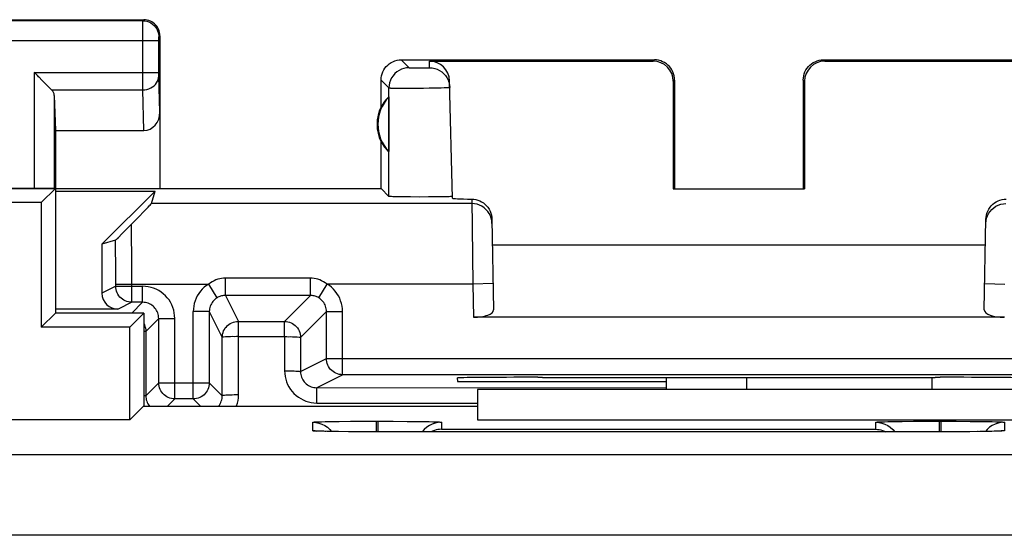
# Model space of a CAD drawing. Units: millimetres. Extents: x 120.3 to 165.1, y 85.1 to 134.1.
# Drawn here: x 145 to 157.2, y 127.7 to 134.1 of the extents above; entities that cross this region are included whole.
import ezdxf

# ---------------------------------------------------------------- set-up
doc = ezdxf.new("R2010")
doc.units = ezdxf.units.MM
doc.header["$LTSCALE"] = 16.335
doc.layers.get('0').update_dxf_attribs({"linetype": 'CONTINUOUS'})
for name, color, linetype in [('ASSI', 7, 'CONTINUOUS'), ('DRAFT', 7, 'CONTINUOUS'), ('RACCORDO', 7, 'CONTINUOUS')]:
    doc.layers.add(name, color=color, linetype=linetype)

msp = doc.modelspace()

# ---------------------------------------------------------------- linework, layer by layer
at = {"color": 7, "linetype": 'CONTINUOUS'}
msp.add_line((159.687, 129.517), (150.687, 129.517), dxfattribs=at)
at = {"layer": 'ASSI', "color": 7, "linetype": 'CONTINUOUS'}
for p, q in [((143.537, 134.117), (146.537, 134.117)), ((146.737, 133.917), (146.737, 132.017)), ((149.737, 133.617), (152.887, 133.617)), ((150.089, 133.601), (152.87, 133.601)), ((154.987, 133.617), (158.137, 133.617)), ((155.003, 133.601), (157.784, 133.601)), ((145.194, 133.442), (145.173, 133.461)), ((145.31, 133.325), (145.194, 133.442)), ((145.233, 133.402), (145.214, 133.422)), ((145.291, 133.344), (145.272, 133.363)), ((149.487, 133.035), (149.487, 133.367)), ((150.377, 131.897), (150.339, 133.357)), ((153.12, 133.351), (153.119, 132.015)), ((153.137, 133.367), (153.137, 132.017)), ((154.737, 133.367), (154.737, 132.017)), ((154.753, 133.351), (154.754, 132.015)), ((150.338, 133.307), (150.341, 133.275)), ((145.423, 133.175), (145.437, 132.74)), ((149.583, 133.156), (149.583, 132.478)), ((145.437, 132.74), (145.437, 130.467)), ((145.437, 132.74), (146.538, 132.74)), ((149.487, 132.017), (149.487, 132.599)), ((135.887, 132.017), (149.487, 132.017)), ((145.437, 132.017), (145.262, 131.843)), ((145.437, 131.987), (146.678, 131.987)), ((146.678, 131.987), (146.016, 131.326)), ((146.632, 131.83), (146.678, 131.987)), ((149.487, 132.017), (149.585, 131.919)), ((153.119, 132.015), (153.137, 132.017)), ((153.119, 132.015), (154.754, 132.015)), ((154.754, 132.015), (154.737, 132.017)), ((149.753, 131.914), (149.696, 131.914)), ((149.854, 131.913), (149.753, 131.914)), ((149.965, 131.912), (149.854, 131.913)), ((150.076, 131.913), (149.965, 131.912)), ((150.182, 131.913), (150.076, 131.913)), ((150.243, 131.914), (150.182, 131.913)), ((150.294, 131.915), (150.243, 131.914)), ((145.262, 131.843), (140.111, 131.843)), ((145.262, 131.843), (145.262, 130.293)), ((146.462, 131.653), (146.55, 131.744)), ((146.55, 131.744), (146.591, 131.786)), ((146.342, 131.532), (146.462, 131.653)), ((150.865, 131.637), (150.885, 130.508)), ((156.988, 130.508), (157.008, 131.637)), ((146.263, 131.453), (146.342, 131.532)), ((146.184, 131.375), (146.016, 131.326)), ((146.221, 131.41), (146.263, 131.453)), ((146.016, 131.326), (146.016, 130.717)), ((150.871, 131.317), (157.002, 131.317)), ((146.216, 130.517), (145.437, 130.517)), ((146.522, 130.603), (146.387, 130.603)), ((145.437, 130.467), (145.262, 130.293)), ((146.537, 130.467), (145.437, 130.467)), ((146.362, 130.293), (146.537, 130.467)), ((146.537, 130.467), (146.537, 129.312)), ((146.722, 129.603), (146.722, 130.403)), ((147.351, 130.488), (147.351, 129.603)), ((157.237, 130.417), (150.637, 130.417)), ((146.362, 130.293), (145.262, 130.293)), ((146.362, 129.143), (146.362, 130.293)), ((158.865, 129.703), (149.008, 129.703)), ((150.435, 129.662), (150.437, 129.617)), ((151.495, 129.67), (151.435, 129.67)), ((153.037, 129.517), (153.037, 129.669)), ((156.438, 129.67), (156.378, 129.67)), ((150.437, 129.617), (153.037, 129.617)), ((150.687, 129.517), (150.687, 129.143)), ((159.687, 129.517), (150.687, 129.517)), ((146.531, 129.312), (146.362, 129.143)), ((146.531, 129.312), (150.687, 129.312)), ((147.151, 129.403), (146.922, 129.403)), ((146.362, 129.143), (139.011, 129.143)), ((148.709, 129.117), (148.746, 129.118)), ((148.746, 129.118), (148.79, 129.119)), ((148.79, 129.119), (148.87, 129.121)), ((148.87, 129.121), (148.965, 129.122)), ((148.965, 129.122), (149.106, 129.124)), ((149.106, 129.124), (149.29, 129.125)), ((149.29, 129.125), (149.427, 129.125)), ((149.447, 129.125), (149.636, 129.125)), ((149.636, 129.125), (149.811, 129.123)), ((149.811, 129.123), (149.945, 129.122)), ((149.945, 129.122), (150.034, 129.12)), ((150.034, 129.12), (150.086, 129.119)), ((150.086, 129.119), (150.131, 129.118)), ((150.687, 129.143), (159.687, 129.143)), ((155.709, 129.117), (155.746, 129.118)), ((155.746, 129.118), (155.79, 129.119)), ((155.79, 129.119), (155.87, 129.121)), ((155.87, 129.121), (155.965, 129.122)), ((155.965, 129.122), (156.106, 129.124)), ((156.106, 129.124), (156.29, 129.125)), ((156.29, 129.125), (156.427, 129.125)), ((156.447, 129.125), (156.636, 129.125)), ((156.636, 129.125), (156.811, 129.123)), ((156.811, 129.123), (156.945, 129.122)), ((156.945, 129.122), (157.034, 129.12)), ((157.034, 129.12), (157.086, 129.119)), ((157.086, 129.119), (157.131, 129.118)), ((148.724, 129), (148.708, 129.001)), ((148.742, 129), (148.724, 129)), ((148.774, 128.999), (148.742, 129)), ((148.812, 128.998), (148.774, 128.999)), ((148.871, 128.997), (148.812, 128.998)), ((148.849, 129.023), (148.872, 128.996)), ((148.958, 128.995), (148.871, 128.997)), ((149.081, 128.994), (148.958, 128.995)), ((149.246, 128.993), (149.081, 128.994)), ((149.437, 128.992), (149.246, 128.993)), ((156.642, 128.993), (149.437, 128.992)), ((156.809, 128.994), (156.642, 128.993)), ((156.932, 128.995), (156.809, 128.994)), ((157.018, 128.997), (156.932, 128.995)), ((157.024, 129.023), (157.001, 128.996)), ((157.075, 128.998), (157.018, 128.997)), ((157.111, 128.999), (157.075, 128.998)), ((157.141, 129), (157.111, 128.999)), ((157.158, 129.001), (157.141, 129)), ((157.171, 129.001), (157.158, 129.001)), ((157.182, 129.002), (157.171, 129.001)), ((157.195, 129.002), (157.195, 129.002))]:
    msp.add_line(p, q, dxfattribs=at)
at = {"layer": 'ASSI', "color": 253, "linetype": 'CONTINUOUS'}
for p, q in [((146.523, 134.104), (143.55, 134.104)), ((146.523, 134.104), (146.537, 134.117)), ((146.523, 134.047), (146.523, 134.086)), ((146.523, 133.369), (146.523, 134.047)), ((146.723, 133.854), (143.351, 133.854)), ((146.723, 133.904), (146.737, 133.917)), ((146.723, 133.886), (146.723, 133.893)), ((146.723, 133.879), (146.723, 133.886)), ((146.723, 133.869), (146.723, 133.879)), ((146.723, 133.856), (146.723, 133.869)), ((146.723, 133.451), (146.723, 133.856)), ((149.737, 133.617), (149.835, 133.519)), ((150.091, 133.519), (150.089, 133.601)), ((152.87, 133.601), (152.887, 133.617)), ((154.987, 133.617), (155.003, 133.601)), ((145.173, 133.461), (145.173, 132.017)), ((145.173, 133.461), (146.723, 133.461)), ((149.851, 133.518), (149.856, 133.518)), ((149.856, 133.518), (149.865, 133.517)), ((149.865, 133.517), (149.875, 133.517)), ((149.875, 133.517), (149.895, 133.517)), ((149.895, 133.517), (149.922, 133.517)), ((149.922, 133.517), (149.956, 133.517)), ((149.956, 133.517), (149.99, 133.517)), ((149.99, 133.517), (150.018, 133.517)), ((150.018, 133.517), (150.039, 133.517)), ((150.039, 133.517), (150.054, 133.517)), ((150.054, 133.517), (150.064, 133.518)), ((150.064, 133.518), (150.073, 133.518)), ((150.073, 133.518), (150.077, 133.518)), ((150.077, 133.518), (150.081, 133.518)), ((146.523, 133.245), (146.523, 133.369)), ((146.723, 133.438), (146.723, 133.451)), ((146.723, 133.43), (146.723, 133.438)), ((146.723, 133.425), (146.723, 133.43)), ((146.723, 133.42), (146.723, 133.425)), ((146.737, 132.969), (146.723, 133.42)), ((149.487, 133.367), (149.585, 133.269)), ((153.12, 133.351), (153.137, 133.367)), ((154.737, 133.367), (154.753, 133.351)), ((145.39, 133.245), (146.523, 133.245)), ((146.538, 132.74), (146.523, 133.245)), ((149.585, 131.919), (149.585, 133.269)), ((149.619, 133.267), (149.632, 133.267)), ((149.632, 133.267), (149.656, 133.266)), ((149.656, 133.266), (149.684, 133.266)), ((149.684, 133.266), (149.726, 133.266)), ((149.726, 133.266), (149.801, 133.266)), ((149.801, 133.266), (149.898, 133.266)), ((149.898, 133.266), (150.015, 133.267)), ((150.015, 133.267), (150.086, 133.268)), ((150.086, 133.268), (150.177, 133.269)), ((150.177, 133.269), (150.233, 133.271)), ((150.233, 133.271), (150.271, 133.272)), ((150.271, 133.272), (150.294, 133.272)), ((150.294, 133.272), (150.307, 133.273)), ((150.307, 133.273), (150.318, 133.273)), ((145.423, 133.175), (145.423, 132.017)), ((150.615, 131.886), (150.629, 130.83)), ((150.616, 131.83), (146.632, 131.83)), ((146.385, 131.42), (146.383, 131.573)), ((146.185, 131.257), (146.184, 131.375)), ((146.386, 131.175), (146.385, 131.42)), ((146.187, 131.077), (146.185, 131.257)), ((146.387, 130.83), (146.386, 131.175)), ((146.187, 130.881), (146.187, 131.077)), ((147.551, 130.688), (147.551, 130.903)), ((148.608, 130.903), (147.551, 130.903)), ((148.608, 130.688), (148.608, 130.903)), ((146.187, 130.803), (146.016, 130.717)), ((146.187, 130.803), (146.187, 130.881)), ((146.187, 130.83), (147.344, 130.83)), ((146.187, 130.803), (146.522, 130.803)), ((146.387, 130.603), (146.387, 130.83)), ((146.522, 130.603), (146.522, 130.803)), ((147.447, 130.659), (147.344, 130.83)), ((148.711, 130.659), (148.815, 130.83)), ((150.629, 130.83), (148.815, 130.83)), ((150.879, 130.835), (150.629, 130.83)), ((150.629, 130.83), (150.637, 130.417)), ((156.994, 130.835), (157.244, 130.83)), ((147.551, 130.688), (147.712, 130.366)), ((148.608, 130.688), (147.551, 130.688)), ((148.608, 130.688), (148.286, 130.366)), ((146.387, 130.603), (146.216, 130.517)), ((146.387, 130.467), (146.522, 130.603)), ((146.561, 130.242), (146.722, 130.403)), ((146.722, 130.403), (146.922, 130.403)), ((146.922, 129.403), (146.922, 130.403)), ((147.151, 129.403), (147.151, 130.488)), ((147.351, 130.488), (147.151, 130.488)), ((147.351, 130.488), (147.512, 130.166)), ((148.808, 130.488), (148.486, 130.166)), ((148.808, 129.903), (148.808, 130.488)), ((148.808, 130.488), (149.008, 130.488)), ((149.008, 129.703), (149.008, 130.488)), ((147.712, 130.366), (148.286, 130.366)), ((146.537, 130.246), (146.554, 130.245)), ((146.561, 130.242), (146.561, 129.441)), ((147.512, 129.441), (147.512, 130.166)), ((147.714, 129.451), (147.714, 130.176)), ((147.714, 130.176), (148.287, 130.176)), ((148.287, 130.176), (148.287, 129.751)), ((148.486, 130.166), (148.485, 129.741)), ((148.485, 129.741), (148.808, 129.903)), ((148.808, 129.903), (159.065, 129.903)), ((148.685, 129.541), (149.008, 129.703)), ((154.037, 129.517), (154.037, 129.669)), ((156.337, 129.67), (156.337, 129.517)), ((146.722, 129.603), (146.561, 129.441)), ((146.722, 129.603), (147.351, 129.603)), ((147.351, 129.603), (147.512, 129.441)), ((148.685, 129.541), (153.037, 129.542)), ((148.686, 129.486), (148.686, 129.516)), ((148.687, 129.424), (148.686, 129.486)), ((148.687, 129.351), (148.687, 129.424)), ((146.922, 129.403), (146.831, 129.312)), ((147.151, 129.403), (147.242, 129.312)), ((148.687, 129.351), (150.687, 129.351)), ((148.637, 129.006), (148.637, 129.111)), ((149.427, 129.125), (149.427, 128.992)), ((149.427, 129.125), (149.447, 129.125)), ((149.447, 129.125), (149.447, 128.992)), ((150.237, 129.111), (150.237, 129.024)), ((155.637, 129.024), (155.637, 129.111)), ((156.427, 129.125), (156.427, 128.992)), ((156.427, 129.125), (156.447, 129.125)), ((156.447, 129.125), (156.447, 128.992)), ((157.237, 129.111), (157.237, 129.006)), ((148.716, 129.001), (148.706, 129.001)), ((148.733, 129), (148.724, 129)), ((148.744, 128.999), (148.742, 129)), ((148.799, 128.998), (148.789, 128.998)), ((148.814, 128.998), (148.812, 128.998)), ((149.437, 128.992), (149.437, 128.992)), ((150.237, 129.024), (155.637, 129.024)), ((156.437, 128.992), (156.437, 128.992)), ((156.616, 128.993), (156.612, 128.993)), ((156.649, 128.993), (156.642, 128.993)), ((156.913, 128.995), (156.904, 128.995)), ((156.937, 128.995), (156.932, 128.995)), ((157.002, 128.997), (157, 128.996)), ((157.029, 128.997), (157.018, 128.997)), ((157.062, 128.998), (157.056, 128.997)), ((157.081, 128.998), (157.075, 128.998)), ((157.126, 128.999), (157.111, 128.999)), ((157.146, 129), (157.141, 129)), ((163.958, 128.706), (121.415, 128.706)), ((163.451, 127.706), (121.922, 127.706))]:
    msp.add_line(p, q, dxfattribs=at)
for points in [[(146.523, 134.086), (146.523, 134.095), (146.523, 134.099), (146.523, 134.102), (146.523, 134.103), (146.523, 134.104)], [(146.523, 134.104), (146.55, 134.102), (146.575, 134.097), (146.6, 134.089), (146.623, 134.077), (146.645, 134.063), (146.665, 134.045), (146.682, 134.026), (146.697, 134.004), (146.708, 133.98), (146.717, 133.956), (146.722, 133.93), (146.723, 133.904)], [(146.723, 133.893), (146.723, 133.896), (146.723, 133.898), (146.723, 133.899), (146.723, 133.9), (146.723, 133.901), (146.723, 133.902), (146.723, 133.903), (146.723, 133.903), (146.723, 133.904), (146.723, 133.904)], [(149.835, 133.519), (149.802, 133.517), (149.77, 133.51), (149.739, 133.5), (149.71, 133.485), (149.683, 133.467), (149.658, 133.446), (149.637, 133.421), (149.618, 133.394), (149.604, 133.365), (149.593, 133.334), (149.587, 133.301), (149.585, 133.269)], [(149.835, 133.519), (149.835, 133.519), (149.835, 133.519), (149.836, 133.519), (149.836, 133.519), (149.837, 133.518), (149.838, 133.518), (149.84, 133.518), (149.841, 133.518), (149.843, 133.518), (149.844, 133.518), (149.846, 133.518), (149.851, 133.518)], [(150.081, 133.518), (150.083, 133.518), (150.085, 133.518), (150.086, 133.518), (150.087, 133.518), (150.088, 133.518), (150.089, 133.519), (150.09, 133.519), (150.09, 133.519), (150.091, 133.519), (150.091, 133.519)], [(146.523, 133.245), (146.549, 133.247), (146.574, 133.251), (146.599, 133.259), (146.623, 133.269), (146.644, 133.281), (146.664, 133.296), (146.681, 133.313), (146.696, 133.332), (146.707, 133.352), (146.716, 133.374), (146.721, 133.396), (146.723, 133.418)], [(149.585, 133.269), (149.585, 133.269), (149.586, 133.268), (149.588, 133.268), (149.59, 133.268), (149.592, 133.268), (149.595, 133.268), (149.599, 133.268), (149.603, 133.267), (149.608, 133.267), (149.619, 133.267)], [(150.318, 133.273), (150.323, 133.274), (150.327, 133.274), (150.331, 133.274), (150.334, 133.274), (150.336, 133.275), (150.338, 133.275), (150.34, 133.275), (150.341, 133.275), (150.341, 133.275)], [(150.846, 131.679), (150.831, 131.708), (150.813, 131.734), (150.791, 131.758), (150.767, 131.779), (150.74, 131.797), (150.711, 131.811), (150.68, 131.822), (150.649, 131.828), (150.616, 131.83)], [(157.027, 131.679), (157.042, 131.708), (157.06, 131.734), (157.082, 131.758), (157.106, 131.779), (157.133, 131.797), (157.162, 131.811), (157.193, 131.822), (157.225, 131.828), (157.257, 131.83)], [(150.866, 131.584), (150.864, 131.617), (150.857, 131.648), (150.846, 131.679)], [(157.007, 131.584), (157.01, 131.617), (157.016, 131.648), (157.027, 131.679)], [(147.551, 130.903), (147.527, 130.902), (147.504, 130.899), (147.48, 130.895), (147.457, 130.889), (147.434, 130.881), (147.411, 130.871), (147.388, 130.859), (147.366, 130.846), (147.344, 130.83)], [(148.816, 130.83), (148.793, 130.845), (148.771, 130.859), (148.748, 130.871), (148.725, 130.881), (148.702, 130.889), (148.679, 130.895), (148.655, 130.899), (148.631, 130.902), (148.608, 130.903)], [(146.387, 130.603), (146.366, 130.604), (146.346, 130.607), (146.326, 130.612), (146.306, 130.62), (146.287, 130.629), (146.27, 130.641), (146.254, 130.654), (146.239, 130.669), (146.226, 130.685), (146.214, 130.703), (146.205, 130.721), (146.197, 130.741), (146.192, 130.761), (146.188, 130.782), (146.187, 130.803)], [(146.922, 130.403), (146.92, 130.438), (146.916, 130.472), (146.908, 130.506), (146.898, 130.539), (146.885, 130.572), (146.869, 130.603), (146.85, 130.632), (146.829, 130.66), (146.805, 130.685), (146.779, 130.709), (146.752, 130.73), (146.722, 130.749), (146.691, 130.765), (146.659, 130.778), (146.626, 130.789), (146.592, 130.796), (146.558, 130.801), (146.522, 130.803)], [(147.344, 130.83), (147.315, 130.811), (147.288, 130.79), (147.264, 130.766), (147.241, 130.741), (147.22, 130.713), (147.202, 130.684), (147.187, 130.654), (147.174, 130.622), (147.164, 130.59), (147.157, 130.557), (147.153, 130.523), (147.151, 130.488)], [(149.008, 130.488), (149.006, 130.523), (149.002, 130.557), (148.995, 130.59), (148.984, 130.622), (148.972, 130.654), (148.956, 130.685), (148.938, 130.713), (148.918, 130.741), (148.895, 130.766), (148.871, 130.79), (148.844, 130.811), (148.815, 130.83)], [(147.447, 130.659), (147.433, 130.65), (147.42, 130.639), (147.407, 130.627), (147.396, 130.615), (147.386, 130.601), (147.377, 130.586), (147.369, 130.571), (147.363, 130.555), (147.358, 130.539), (147.354, 130.522), (147.352, 130.505), (147.351, 130.488)], [(147.551, 130.688), (147.539, 130.688), (147.527, 130.687), (147.516, 130.685), (147.504, 130.683), (147.492, 130.679), (147.481, 130.676), (147.47, 130.671), (147.458, 130.665), (147.447, 130.659)], [(148.711, 130.659), (148.701, 130.665), (148.689, 130.671), (148.678, 130.675), (148.667, 130.679), (148.655, 130.683), (148.643, 130.685), (148.631, 130.687), (148.62, 130.688), (148.608, 130.688)], [(148.808, 130.488), (148.807, 130.505), (148.805, 130.522), (148.801, 130.539), (148.796, 130.555), (148.79, 130.571), (148.782, 130.586), (148.773, 130.601), (148.763, 130.615), (148.751, 130.627), (148.739, 130.639), (148.726, 130.65), (148.711, 130.659)], [(146.722, 130.403), (146.721, 130.42), (146.719, 130.437), (146.715, 130.454), (146.71, 130.471), (146.703, 130.487), (146.695, 130.503), (146.686, 130.517), (146.675, 130.531), (146.664, 130.544), (146.651, 130.556), (146.637, 130.566), (146.622, 130.576), (146.607, 130.584), (146.591, 130.591), (146.574, 130.596), (146.557, 130.6), (146.54, 130.602), (146.522, 130.603)], [(146.537, 130.337), (146.544, 130.323), (146.551, 130.303), (146.557, 130.283), (146.56, 130.262), (146.561, 130.242)], [(147.512, 130.166), (147.513, 130.187), (147.516, 130.208), (147.522, 130.228), (147.529, 130.247), (147.539, 130.266), (147.55, 130.284), (147.563, 130.3), (147.578, 130.315), (147.595, 130.328), (147.612, 130.339), (147.631, 130.349), (147.65, 130.356), (147.67, 130.362), (147.691, 130.365), (147.712, 130.366)], [(147.714, 130.176), (147.714, 130.201), (147.714, 130.225), (147.714, 130.249), (147.713, 130.271), (147.713, 130.291), (147.713, 130.31), (147.713, 130.326), (147.713, 130.34), (147.713, 130.351), (147.712, 130.359), (147.712, 130.364), (147.712, 130.366)], [(148.287, 130.291), (148.287, 130.326), (148.286, 130.34), (148.286, 130.351), (148.286, 130.359), (148.286, 130.364), (148.286, 130.366)], [(148.286, 130.366), (148.307, 130.365), (148.327, 130.362), (148.347, 130.356), (148.367, 130.349), (148.386, 130.339), (148.403, 130.328), (148.419, 130.315), (148.434, 130.3), (148.447, 130.284), (148.459, 130.266), (148.468, 130.247), (148.476, 130.228), (148.481, 130.208), (148.485, 130.187), (148.486, 130.166)], [(148.287, 130.176), (148.287, 130.201), (148.287, 130.225), (148.287, 130.249), (148.287, 130.271), (148.287, 130.291)], [(146.554, 130.245), (146.559, 130.243), (146.561, 130.242)], [(147.528, 130.17), (147.519, 130.169), (147.514, 130.168), (147.512, 130.166)], [(147.714, 130.176), (147.688, 130.176), (147.662, 130.175), (147.637, 130.176), (147.613, 130.175), (147.592, 130.174), (147.572, 130.173), (147.554, 130.172), (147.528, 130.17)], [(148.287, 130.176), (148.313, 130.176), (148.338, 130.175), (148.363, 130.176), (148.386, 130.175), (148.407, 130.174), (148.426, 130.173), (148.444, 130.172)], [(148.444, 130.172), (148.47, 130.17), (148.478, 130.169), (148.483, 130.168), (148.486, 130.166)], [(149.008, 129.703), (148.987, 129.704), (148.966, 129.707), (148.946, 129.712), (148.926, 129.72), (148.908, 129.729), (148.89, 129.741), (148.874, 129.754), (148.859, 129.769), (148.846, 129.785), (148.835, 129.803), (148.825, 129.821), (148.817, 129.841), (148.812, 129.861), (148.809, 129.882), (148.808, 129.903)], [(148.287, 129.751), (148.289, 129.716), (148.293, 129.681), (148.301, 129.647), (148.311, 129.614), (148.325, 129.582), (148.341, 129.551), (148.36, 129.521), (148.381, 129.494), (148.404, 129.468), (148.43, 129.445), (148.458, 129.423), (148.487, 129.405), (148.518, 129.389), (148.55, 129.375), (148.583, 129.365), (148.617, 129.357), (148.652, 129.353), (148.687, 129.351)], [(148.287, 129.751), (148.313, 129.751), (148.338, 129.751), (148.362, 129.751), (148.385, 129.75), (148.407, 129.749), (148.426, 129.748), (148.443, 129.747), (148.458, 129.746), (148.469, 129.745), (148.478, 129.744), (148.483, 129.743), (148.485, 129.741)], [(148.485, 129.741), (148.486, 129.724), (148.488, 129.706), (148.492, 129.689), (148.497, 129.673), (148.504, 129.657), (148.512, 129.641), (148.521, 129.626), (148.532, 129.613), (148.544, 129.6), (148.557, 129.588), (148.57, 129.577), (148.585, 129.568), (148.601, 129.56), (148.617, 129.553), (148.633, 129.548), (148.65, 129.544), (148.668, 129.542), (148.685, 129.541)], [(146.922, 129.403), (146.901, 129.404), (146.881, 129.407), (146.86, 129.412), (146.841, 129.42), (146.822, 129.429), (146.805, 129.441), (146.788, 129.454), (146.773, 129.469), (146.76, 129.485), (146.749, 129.503), (146.739, 129.521), (146.732, 129.541), (146.726, 129.561), (146.723, 129.582), (146.722, 129.603)], [(147.351, 129.603), (147.35, 129.582), (147.347, 129.561), (147.341, 129.541), (147.334, 129.521), (147.324, 129.503), (147.313, 129.485), (147.3, 129.469), (147.285, 129.454), (147.269, 129.441), (147.251, 129.429), (147.232, 129.42), (147.213, 129.412), (147.193, 129.407), (147.172, 129.404), (147.151, 129.403)], [(148.686, 129.516), (148.686, 129.527), (148.685, 129.535), (148.685, 129.539), (148.685, 129.541)], [(146.537, 129.446), (146.545, 129.445), (146.554, 129.444), (146.559, 129.442), (146.561, 129.441)], [(146.561, 129.441), (146.561, 129.424), (146.564, 129.406), (146.567, 129.389), (146.573, 129.373), (146.579, 129.357), (146.587, 129.341), (146.597, 129.326), (146.607, 129.312), (146.608, 129.312)], [(147.465, 129.312), (147.466, 129.312), (147.476, 129.326), (147.486, 129.341), (147.494, 129.356), (147.5, 129.373), (147.506, 129.389), (147.509, 129.406), (147.512, 129.424), (147.512, 129.441)], [(147.714, 129.451), (147.688, 129.451), (147.662, 129.451), (147.637, 129.45), (147.614, 129.45), (147.592, 129.449), (147.572, 129.448), (147.555, 129.447), (147.54, 129.446), (147.528, 129.445), (147.52, 129.444), (147.514, 129.443), (147.512, 129.441)], [(147.689, 129.312), (147.69, 129.314), (147.7, 129.347), (147.708, 129.381), (147.712, 129.416), (147.714, 129.451)], [(148.702, 129.001), (148.691, 129.001), (148.677, 129.002), (148.666, 129.003), (148.656, 129.003), (148.649, 129.004), (148.643, 129.004), (148.639, 129.005), (148.637, 129.006), (148.637, 129.006)], [(148.637, 129.006), (148.676, 129.004), (148.684, 129.002)], [(157.237, 129.006), (157.236, 129.006), (157.235, 129.005), (157.231, 129.005), (157.227, 129.004), (157.221, 129.004), (157.213, 129.003), (157.203, 129.002), (157.192, 129.002), (157.178, 129.001), (157.163, 129), (157.158, 129.001)], [(157.237, 129.006), (157.197, 129.004), (157.189, 129.002)]]:
    msp.add_lwpolyline(points, dxfattribs=at)
at = {"layer": 'ASSI', "color": 7, "linetype": 'CONTINUOUS'}
for points in [[(146.737, 133.917), (146.736, 133.938), (146.732, 133.958), (146.727, 133.979), (146.719, 133.998), (146.71, 134.017), (146.698, 134.035), (146.685, 134.051), (146.671, 134.066), (146.654, 134.079), (146.637, 134.09), (146.618, 134.1), (146.598, 134.107), (146.578, 134.113), (146.557, 134.116), (146.537, 134.117)], [(149.487, 133.367), (149.488, 133.393), (149.492, 133.419), (149.499, 133.444), (149.508, 133.469), (149.52, 133.492), (149.535, 133.514), (149.551, 133.535), (149.569, 133.553), (149.589, 133.569), (149.611, 133.583), (149.635, 133.595), (149.66, 133.605), (149.685, 133.612), (149.711, 133.616), (149.737, 133.617)], [(153.137, 133.367), (153.135, 133.393), (153.131, 133.419), (153.124, 133.444), (153.115, 133.469), (153.103, 133.492), (153.089, 133.514), (153.072, 133.535), (153.054, 133.553), (153.034, 133.569), (153.012, 133.583), (152.988, 133.595), (152.964, 133.605), (152.938, 133.612), (152.913, 133.616), (152.887, 133.617)], [(154.737, 133.367), (154.738, 133.393), (154.742, 133.419), (154.749, 133.444), (154.758, 133.469), (154.77, 133.492), (154.785, 133.514), (154.801, 133.535), (154.819, 133.553), (154.839, 133.569), (154.861, 133.583), (154.885, 133.595), (154.91, 133.605), (154.935, 133.612), (154.961, 133.616), (154.987, 133.617)], [(150.091, 133.519), (150.123, 133.517), (150.155, 133.511), (150.185, 133.5), (150.214, 133.486), (150.241, 133.469), (150.265, 133.448), (150.287, 133.424), (150.305, 133.398), (150.32, 133.369), (150.331, 133.339), (150.338, 133.307)], [(145.39, 133.245), (145.376, 133.258), (145.361, 133.274), (145.345, 133.29), (145.328, 133.307), (145.31, 133.325)], [(149.696, 131.914), (149.65, 131.915), (149.631, 131.916), (149.615, 131.917), (149.602, 131.917), (149.593, 131.918), (149.587, 131.918), (149.585, 131.919)], [(150.333, 131.916), (150.315, 131.916), (150.294, 131.915)], [(150.376, 131.919), (150.375, 131.919), (150.369, 131.918), (150.361, 131.917), (150.349, 131.917), (150.333, 131.916)], [(150.615, 131.886), (150.64, 131.884), (150.665, 131.88), (150.69, 131.873), (150.714, 131.864), (150.737, 131.852), (150.759, 131.838), (150.779, 131.822), (150.798, 131.804), (150.814, 131.784), (150.829, 131.762), (150.842, 131.738), (150.852, 131.713), (150.859, 131.688), (150.864, 131.663), (150.865, 131.637)], [(157.008, 131.637), (157.01, 131.663), (157.014, 131.688), (157.021, 131.713), (157.031, 131.738), (157.044, 131.762), (157.059, 131.784), (157.075, 131.804), (157.094, 131.822), (157.114, 131.838), (157.136, 131.852), (157.159, 131.864), (157.183, 131.873), (157.208, 131.88), (157.233, 131.884), (157.258, 131.886)], [(146.591, 131.786), (146.605, 131.801), (146.617, 131.813), (146.625, 131.822), (146.63, 131.828), (146.632, 131.83)], [(146.184, 131.375), (146.184, 131.375), (146.186, 131.377), (146.189, 131.38), (146.193, 131.384), (146.199, 131.389), (146.205, 131.395), (146.221, 131.41)], [(148.637, 129.111), (148.637, 129.112), (148.639, 129.112), (148.642, 129.113), (148.646, 129.113), (148.652, 129.114), (148.66, 129.115), (148.669, 129.115), (148.681, 129.116), (148.694, 129.116), (148.709, 129.117)], [(148.637, 129.111), (148.676, 129.109), (148.714, 129.101), (148.751, 129.088), (148.787, 129.071), (148.819, 129.049), (148.849, 129.023)], [(150.087, 129.071), (150.054, 129.049), (150.024, 129.023), (149.999, 128.994), (149.998, 128.992)], [(150.237, 129.111), (150.197, 129.109), (150.159, 129.101), (150.122, 129.088), (150.087, 129.071)], [(150.131, 129.118), (150.168, 129.117), (150.183, 129.116), (150.196, 129.116), (150.208, 129.115), (150.217, 129.114), (150.224, 129.114), (150.23, 129.113), (150.234, 129.112), (150.236, 129.112), (150.237, 129.111)], [(155.637, 129.111), (155.637, 129.112), (155.639, 129.112), (155.642, 129.113), (155.646, 129.113), (155.652, 129.114), (155.66, 129.115), (155.669, 129.115), (155.681, 129.116), (155.694, 129.116), (155.709, 129.117)], [(155.637, 129.111), (155.676, 129.109), (155.714, 129.101), (155.751, 129.088), (155.787, 129.071), (155.819, 129.049), (155.849, 129.023), (155.875, 128.994), (155.876, 128.992)], [(157.087, 129.071), (157.054, 129.049), (157.024, 129.023)], [(157.237, 129.111), (157.197, 129.109), (157.159, 129.101), (157.122, 129.088), (157.087, 129.071)], [(157.131, 129.118), (157.168, 129.117), (157.183, 129.116), (157.196, 129.116), (157.208, 129.115), (157.217, 129.114), (157.224, 129.114), (157.23, 129.113), (157.234, 129.112), (157.236, 129.112), (157.237, 129.111)], [(148.708, 129.001), (148.696, 129.001), (148.69, 129.002), (148.686, 129.002), (148.683, 129.002), (148.68, 129.002), (148.679, 129.002)], [(150.237, 129.024), (150.215, 129.023), (150.194, 129.02), (150.172, 129.016), (150.15, 129.009), (150.128, 129.002), (150.108, 128.992)], [(155.637, 129.024), (155.658, 129.023), (155.679, 129.02), (155.701, 129.016), (155.723, 129.009), (155.745, 129.002), (155.765, 128.992)], [(157.194, 129.002), (157.193, 129.002), (157.19, 129.002), (157.187, 129.002), (157.182, 129.002)]]:
    msp.add_lwpolyline(points, dxfattribs=at)
for radius, start, end in [(0.49, 136.2077, 223.7923), (0.5, 154.1581, 205.8419)]:
    msp.add_arc((149.937, 132.817), radius, start, end, dxfattribs=at)
for centre, major_axis, ratio, start_param, end_param in [((150.089, 133.351), (-0.004, 0.25), 0.99939, -1.560976, -0.016356), ((152.87, 133.351), (0.123, 0.218), 0.999112, -1.055595, 0.514897), ((155.003, 133.351), (-0.123, 0.218), 0.999112, -0.514897, 1.055595), ((145.173, 133.173), (0.25, 0), 0.57735, 0.017453, 0.523599), ((149.891, 132.817), (0.46, 0), 0.994988, 2.305328, 2.644816), ((146.537, 132.971), (-0.007, 0.231), 0.865926, -3.167766, -1.605696), ((149.891, 132.817), (0.46, 0), 0.994988, -2.644816, -2.305328), ((151.377, 131.897), (1, 0), 0.017447, -3.141136, -2.436709), ((146.216, 130.717), (0.179, 0.089), 0.99981, 2.678052, 4.248696), ((150.635, 130.508), (0.25, -0.001), 0.363898, -1.563475, 0.007322), ((157.238, 130.508), (0.25, 0.001), 0.363898, 3.134271, 4.705067), ((151.436, 129.662), (1, 0), 0.008729, 1.57171, 3.141821), ((153.937, 129.799), (14.995, 0), 0.008727, -1.734322, -1.40727), ((156.437, 129.662), (1, 0), 0.008729, -0.000229, 1.569882)]:
    msp.add_ellipse(centre, major_axis=major_axis, ratio=ratio, start_param=start_param, end_param=end_param, dxfattribs=at)
at = {"layer": 'DRAFT', "color": 7, "linetype": 'CONTINUOUS'}
for p, q in [((145.437, 132.017), (139.937, 132.017)), ((145.437, 132.017), (145.262, 131.843)), ((145.437, 132.017), (145.437, 130.467)), ((145.262, 131.843), (140.111, 131.843)), ((145.262, 131.843), (145.262, 130.293)), ((145.437, 130.467), (145.262, 130.293)), ((146.537, 130.467), (145.437, 130.467)), ((146.362, 130.293), (146.537, 130.467)), ((146.537, 130.467), (146.537, 129.312)), ((146.362, 130.293), (145.262, 130.293)), ((146.362, 129.143), (146.362, 130.293)), ((150.687, 129.517), (150.687, 129.143)), ((146.531, 129.312), (146.362, 129.143)), ((146.531, 129.312), (150.687, 129.312)), ((146.362, 129.143), (139.011, 129.143)), ((150.687, 129.143), (159.687, 129.143))]:
    msp.add_line(p, q, dxfattribs=at)
at = {"layer": 'RACCORDO', "color": 7, "linetype": 'CONTINUOUS'}
for p, q in [((146.462, 131.653), (146.55, 131.744)), ((146.55, 131.744), (146.591, 131.786)), ((146.342, 131.532), (146.462, 131.653)), ((146.263, 131.453), (146.342, 131.532)), ((146.184, 131.375), (146.016, 131.326)), ((146.221, 131.41), (146.263, 131.453)), ((146.016, 131.326), (146.016, 130.717)), ((146.216, 130.517), (145.437, 130.517)), ((146.522, 130.603), (146.387, 130.603)), ((146.722, 129.603), (146.722, 130.403)), ((147.351, 130.488), (147.351, 129.603)), ((158.865, 129.703), (149.008, 129.703)), ((153.037, 129.517), (153.037, 129.669)), ((147.151, 129.403), (146.922, 129.403)), ((148.709, 129.117), (148.746, 129.118)), ((148.746, 129.118), (148.79, 129.119)), ((148.79, 129.119), (148.87, 129.121)), ((148.87, 129.121), (148.965, 129.122)), ((148.965, 129.122), (149.106, 129.124)), ((149.106, 129.124), (149.29, 129.125)), ((149.29, 129.125), (149.427, 129.125)), ((149.447, 129.125), (149.636, 129.125)), ((149.636, 129.125), (149.811, 129.123)), ((149.811, 129.123), (149.945, 129.122)), ((149.945, 129.122), (150.034, 129.12)), ((150.034, 129.12), (150.086, 129.119)), ((150.086, 129.119), (150.131, 129.118)), ((155.709, 129.117), (155.746, 129.118)), ((155.746, 129.118), (155.79, 129.119)), ((155.79, 129.119), (155.87, 129.121)), ((155.87, 129.121), (155.965, 129.122)), ((155.965, 129.122), (156.106, 129.124)), ((156.106, 129.124), (156.29, 129.125)), ((156.29, 129.125), (156.427, 129.125)), ((156.447, 129.125), (156.636, 129.125)), ((156.636, 129.125), (156.811, 129.123)), ((156.811, 129.123), (156.945, 129.122)), ((156.945, 129.122), (157.034, 129.12)), ((157.034, 129.12), (157.086, 129.119)), ((157.086, 129.119), (157.131, 129.118)), ((148.724, 129), (148.708, 129.001)), ((148.742, 129), (148.724, 129)), ((148.774, 128.999), (148.742, 129)), ((148.812, 128.998), (148.774, 128.999)), ((148.871, 128.997), (148.812, 128.998)), ((148.849, 129.023), (148.872, 128.996)), ((148.958, 128.995), (148.871, 128.997)), ((149.08, 128.994), (148.958, 128.995)), ((149.245, 128.993), (149.08, 128.994)), ((156.437, 128.992), (149.245, 128.993)), ((156.642, 128.993), (156.437, 128.992)), ((156.81, 128.994), (156.642, 128.993)), ((156.932, 128.995), (156.81, 128.994)), ((157.018, 128.997), (156.932, 128.995)), ((157.024, 129.023), (157.001, 128.996)), ((157.075, 128.998), (157.018, 128.997)), ((157.111, 128.999), (157.075, 128.998)), ((157.141, 129), (157.111, 128.999)), ((157.158, 129.001), (157.141, 129)), ((157.171, 129.001), (157.158, 129.001)), ((157.182, 129.002), (157.171, 129.001)), ((157.195, 129.002), (157.195, 129.002))]:
    msp.add_line(p, q, dxfattribs=at)
at = {"layer": 'RACCORDO', "color": 253, "linetype": 'CONTINUOUS'}
for p, q in [((146.385, 131.42), (146.383, 131.573)), ((146.185, 131.257), (146.184, 131.375)), ((146.386, 131.175), (146.385, 131.42)), ((146.187, 131.077), (146.185, 131.257)), ((146.387, 130.83), (146.386, 131.175)), ((146.187, 130.881), (146.187, 131.077)), ((147.551, 130.688), (147.551, 130.903)), ((148.608, 130.903), (147.551, 130.903)), ((148.608, 130.688), (148.608, 130.903)), ((146.187, 130.803), (146.016, 130.717)), ((146.187, 130.803), (146.187, 130.881)), ((146.187, 130.83), (147.344, 130.83)), ((146.187, 130.803), (146.522, 130.803)), ((146.387, 130.603), (146.387, 130.83)), ((146.522, 130.603), (146.522, 130.803)), ((147.447, 130.659), (147.344, 130.83)), ((148.711, 130.659), (148.815, 130.83)), ((150.629, 130.83), (148.815, 130.83)), ((147.551, 130.688), (147.712, 130.366)), ((148.608, 130.688), (147.551, 130.688)), ((148.608, 130.688), (148.286, 130.366)), ((146.387, 130.603), (146.216, 130.517)), ((146.387, 130.467), (146.522, 130.603)), ((146.561, 130.242), (146.722, 130.403)), ((146.722, 130.403), (146.922, 130.403)), ((146.922, 129.403), (146.922, 130.403)), ((147.151, 129.403), (147.151, 130.488)), ((147.351, 130.488), (147.151, 130.488)), ((147.351, 130.488), (147.512, 130.166)), ((148.808, 130.488), (148.486, 130.166)), ((148.808, 129.903), (148.808, 130.488)), ((148.808, 130.488), (149.008, 130.488)), ((149.008, 129.703), (149.008, 130.488)), ((147.712, 130.366), (148.286, 130.366)), ((146.537, 130.246), (146.554, 130.245)), ((146.561, 130.242), (146.561, 129.441)), ((147.512, 129.441), (147.512, 130.166)), ((147.714, 129.451), (147.714, 130.176)), ((147.714, 130.176), (148.287, 130.176)), ((148.287, 130.176), (148.287, 129.751)), ((148.486, 130.166), (148.485, 129.741)), ((148.485, 129.741), (148.808, 129.903)), ((148.808, 129.903), (159.065, 129.903)), ((148.685, 129.541), (149.008, 129.703)), ((154.037, 129.517), (154.037, 129.669)), ((156.337, 129.67), (156.337, 129.517)), ((146.722, 129.603), (146.561, 129.441)), ((146.722, 129.603), (147.351, 129.603)), ((147.351, 129.603), (147.512, 129.441)), ((148.685, 129.541), (153.037, 129.542)), ((148.686, 129.486), (148.686, 129.516)), ((148.687, 129.424), (148.686, 129.486)), ((148.687, 129.351), (148.687, 129.424)), ((146.922, 129.403), (146.831, 129.312)), ((147.151, 129.403), (147.242, 129.312)), ((148.687, 129.351), (150.687, 129.351)), ((148.637, 129.006), (148.637, 129.111)), ((149.427, 129.125), (149.427, 128.992)), ((149.427, 129.125), (149.447, 129.125)), ((149.447, 129.125), (149.447, 128.992)), ((150.237, 129.111), (150.237, 129.024)), ((155.637, 129.024), (155.637, 129.111)), ((156.427, 129.125), (156.427, 128.992)), ((156.427, 129.125), (156.447, 129.125)), ((156.447, 129.125), (156.447, 128.992)), ((157.237, 129.111), (157.237, 129.006)), ((148.716, 129.001), (148.706, 129.001)), ((148.733, 129), (148.724, 129)), ((148.744, 128.999), (148.742, 129)), ((148.799, 128.998), (148.789, 128.998)), ((148.814, 128.998), (148.812, 128.998)), ((149.437, 128.992), (149.437, 128.992)), ((150.237, 129.024), (155.637, 129.024)), ((156.437, 128.992), (156.437, 128.992)), ((156.617, 128.993), (156.612, 128.993)), ((156.649, 128.993), (156.642, 128.993)), ((156.913, 128.995), (156.904, 128.995)), ((156.937, 128.995), (156.932, 128.995)), ((157.002, 128.997), (157, 128.996)), ((157.029, 128.997), (157.018, 128.997)), ((157.062, 128.998), (157.056, 128.997)), ((157.081, 128.998), (157.075, 128.998)), ((157.126, 128.999), (157.111, 128.999)), ((157.146, 129), (157.141, 129)), ((163.958, 128.706), (121.415, 128.706)), ((163.451, 127.706), (121.922, 127.706))]:
    msp.add_line(p, q, dxfattribs=at)
at = {"layer": 'RACCORDO', "color": 7, "linetype": 'CONTINUOUS'}
for points in [[(146.591, 131.786), (146.605, 131.801), (146.617, 131.813), (146.625, 131.822), (146.63, 131.828), (146.632, 131.83)], [(146.184, 131.375), (146.184, 131.375), (146.186, 131.377), (146.189, 131.38), (146.193, 131.384), (146.199, 131.389), (146.205, 131.395), (146.221, 131.41)], [(148.637, 129.111), (148.637, 129.112), (148.639, 129.112), (148.642, 129.113), (148.646, 129.113), (148.652, 129.114), (148.66, 129.115), (148.669, 129.115), (148.681, 129.116), (148.694, 129.116), (148.709, 129.117)], [(148.637, 129.111), (148.676, 129.109), (148.714, 129.101), (148.751, 129.088), (148.787, 129.071), (148.819, 129.049), (148.849, 129.023)], [(150.087, 129.071), (150.054, 129.049), (150.024, 129.023), (149.999, 128.994), (149.998, 128.992)], [(150.237, 129.111), (150.197, 129.109), (150.159, 129.101), (150.122, 129.088), (150.087, 129.071)], [(150.131, 129.118), (150.168, 129.117), (150.183, 129.116), (150.196, 129.116), (150.208, 129.115), (150.217, 129.114), (150.224, 129.114), (150.23, 129.113), (150.234, 129.112), (150.236, 129.112), (150.237, 129.111)], [(155.637, 129.111), (155.637, 129.112), (155.639, 129.112), (155.642, 129.113), (155.646, 129.113), (155.652, 129.114), (155.66, 129.115), (155.669, 129.115), (155.681, 129.116), (155.694, 129.116), (155.709, 129.117)], [(155.637, 129.111), (155.676, 129.109), (155.714, 129.101), (155.751, 129.088), (155.787, 129.071), (155.819, 129.049), (155.849, 129.023), (155.875, 128.994), (155.876, 128.992)], [(157.087, 129.071), (157.054, 129.049), (157.024, 129.023)], [(157.237, 129.111), (157.197, 129.109), (157.159, 129.101), (157.122, 129.088), (157.087, 129.071)], [(157.131, 129.118), (157.168, 129.117), (157.183, 129.116), (157.196, 129.116), (157.208, 129.115), (157.217, 129.114), (157.224, 129.114), (157.23, 129.113), (157.234, 129.112), (157.236, 129.112), (157.237, 129.111)], [(148.708, 129.001), (148.696, 129.001), (148.69, 129.002), (148.686, 129.002), (148.683, 129.002), (148.68, 129.002), (148.679, 129.002)], [(150.237, 129.024), (150.215, 129.023), (150.194, 129.02), (150.172, 129.016), (150.15, 129.009), (150.128, 129.002), (150.108, 128.992)], [(155.637, 129.024), (155.658, 129.023), (155.679, 129.02), (155.701, 129.016), (155.723, 129.009), (155.745, 129.002), (155.765, 128.992)], [(157.194, 129.002), (157.193, 129.002), (157.19, 129.002), (157.187, 129.002), (157.182, 129.002)]]:
    msp.add_lwpolyline(points, dxfattribs=at)
at = {"layer": 'RACCORDO', "color": 253, "linetype": 'CONTINUOUS'}
for points in [[(147.551, 130.903), (147.527, 130.902), (147.504, 130.899), (147.48, 130.895), (147.457, 130.889), (147.434, 130.881), (147.411, 130.871), (147.388, 130.859), (147.366, 130.846), (147.344, 130.83)], [(148.816, 130.83), (148.793, 130.845), (148.771, 130.859), (148.748, 130.871), (148.725, 130.881), (148.702, 130.889), (148.679, 130.895), (148.655, 130.899), (148.631, 130.902), (148.608, 130.903)], [(146.387, 130.603), (146.366, 130.604), (146.346, 130.607), (146.326, 130.612), (146.306, 130.62), (146.287, 130.629), (146.27, 130.641), (146.254, 130.654), (146.239, 130.669), (146.226, 130.685), (146.214, 130.703), (146.205, 130.721), (146.197, 130.741), (146.192, 130.761), (146.188, 130.782), (146.187, 130.803)], [(146.922, 130.403), (146.92, 130.438), (146.916, 130.472), (146.908, 130.506), (146.898, 130.539), (146.885, 130.572), (146.869, 130.603), (146.85, 130.632), (146.829, 130.66), (146.805, 130.685), (146.779, 130.709), (146.752, 130.73), (146.722, 130.749), (146.691, 130.765), (146.659, 130.778), (146.626, 130.789), (146.592, 130.796), (146.558, 130.801), (146.522, 130.803)], [(147.344, 130.83), (147.315, 130.811), (147.288, 130.79), (147.264, 130.766), (147.241, 130.741), (147.22, 130.713), (147.202, 130.684), (147.187, 130.654), (147.174, 130.622), (147.164, 130.59), (147.157, 130.557), (147.153, 130.523), (147.151, 130.488)], [(149.008, 130.488), (149.006, 130.523), (149.002, 130.557), (148.995, 130.59), (148.984, 130.622), (148.972, 130.654), (148.956, 130.685), (148.938, 130.713), (148.918, 130.741), (148.895, 130.766), (148.871, 130.79), (148.844, 130.811), (148.815, 130.83)], [(147.447, 130.659), (147.433, 130.65), (147.42, 130.639), (147.407, 130.627), (147.396, 130.615), (147.386, 130.601), (147.377, 130.586), (147.369, 130.571), (147.363, 130.555), (147.358, 130.539), (147.354, 130.522), (147.352, 130.505), (147.351, 130.488)], [(147.551, 130.688), (147.539, 130.688), (147.527, 130.687), (147.516, 130.685), (147.504, 130.683), (147.492, 130.679), (147.481, 130.676), (147.47, 130.671), (147.458, 130.665), (147.447, 130.659)], [(148.711, 130.659), (148.701, 130.665), (148.689, 130.671), (148.678, 130.675), (148.667, 130.679), (148.655, 130.683), (148.643, 130.685), (148.631, 130.687), (148.62, 130.688), (148.608, 130.688)], [(148.808, 130.488), (148.807, 130.505), (148.805, 130.522), (148.801, 130.539), (148.796, 130.555), (148.79, 130.571), (148.782, 130.586), (148.773, 130.601), (148.763, 130.615), (148.751, 130.627), (148.739, 130.639), (148.726, 130.65), (148.711, 130.659)], [(146.722, 130.403), (146.721, 130.42), (146.719, 130.437), (146.715, 130.454), (146.71, 130.471), (146.703, 130.487), (146.695, 130.503), (146.686, 130.517), (146.675, 130.531), (146.664, 130.544), (146.651, 130.556), (146.637, 130.566), (146.622, 130.576), (146.607, 130.584), (146.591, 130.591), (146.574, 130.596), (146.557, 130.6), (146.54, 130.602), (146.522, 130.603)], [(146.537, 130.337), (146.544, 130.323), (146.551, 130.303), (146.557, 130.283), (146.56, 130.262), (146.561, 130.242)], [(147.512, 130.166), (147.513, 130.187), (147.516, 130.208), (147.522, 130.228), (147.529, 130.247), (147.539, 130.266), (147.55, 130.284), (147.563, 130.3), (147.578, 130.315), (147.595, 130.328), (147.612, 130.339), (147.631, 130.349), (147.65, 130.356), (147.67, 130.362), (147.691, 130.365), (147.712, 130.366)], [(147.714, 130.176), (147.714, 130.201), (147.714, 130.225), (147.714, 130.249), (147.713, 130.271), (147.713, 130.291), (147.713, 130.31), (147.713, 130.326), (147.713, 130.34), (147.713, 130.351), (147.712, 130.359), (147.712, 130.364), (147.712, 130.366)], [(148.287, 130.291), (148.287, 130.326), (148.286, 130.34), (148.286, 130.351), (148.286, 130.359), (148.286, 130.364), (148.286, 130.366)], [(148.286, 130.366), (148.307, 130.365), (148.327, 130.362), (148.347, 130.356), (148.367, 130.349), (148.386, 130.339), (148.403, 130.328), (148.419, 130.315), (148.434, 130.3), (148.447, 130.284), (148.459, 130.266), (148.468, 130.247), (148.476, 130.228), (148.481, 130.208), (148.485, 130.187), (148.486, 130.166)], [(148.287, 130.176), (148.287, 130.201), (148.287, 130.225), (148.287, 130.249), (148.287, 130.271), (148.287, 130.291)], [(146.554, 130.245), (146.559, 130.243), (146.561, 130.242)], [(147.528, 130.17), (147.519, 130.169), (147.514, 130.168), (147.512, 130.166)], [(147.714, 130.176), (147.688, 130.176), (147.662, 130.175), (147.637, 130.176), (147.613, 130.175), (147.592, 130.174), (147.572, 130.173), (147.554, 130.172), (147.528, 130.17)], [(148.287, 130.176), (148.313, 130.176), (148.338, 130.175), (148.363, 130.176), (148.386, 130.175), (148.407, 130.174), (148.426, 130.173), (148.444, 130.172)], [(148.444, 130.172), (148.47, 130.17), (148.478, 130.169), (148.483, 130.168), (148.486, 130.166)], [(149.008, 129.703), (148.987, 129.704), (148.966, 129.707), (148.946, 129.712), (148.926, 129.72), (148.908, 129.729), (148.89, 129.741), (148.874, 129.754), (148.859, 129.769), (148.846, 129.785), (148.835, 129.803), (148.825, 129.821), (148.817, 129.841), (148.812, 129.861), (148.809, 129.882), (148.808, 129.903)], [(148.287, 129.751), (148.289, 129.716), (148.293, 129.681), (148.301, 129.647), (148.311, 129.614), (148.325, 129.582), (148.341, 129.551), (148.36, 129.521), (148.381, 129.494), (148.404, 129.468), (148.43, 129.445), (148.458, 129.423), (148.487, 129.405), (148.518, 129.389), (148.55, 129.375), (148.583, 129.365), (148.617, 129.357), (148.652, 129.353), (148.687, 129.351)], [(148.287, 129.751), (148.313, 129.751), (148.338, 129.751), (148.362, 129.751), (148.385, 129.75), (148.407, 129.749), (148.426, 129.748), (148.443, 129.747), (148.458, 129.746), (148.469, 129.745), (148.478, 129.744), (148.483, 129.743), (148.485, 129.741)], [(148.485, 129.741), (148.486, 129.724), (148.488, 129.706), (148.492, 129.689), (148.497, 129.673), (148.504, 129.657), (148.512, 129.641), (148.521, 129.626), (148.532, 129.613), (148.544, 129.6), (148.557, 129.588), (148.57, 129.577), (148.585, 129.568), (148.601, 129.56), (148.617, 129.553), (148.633, 129.548), (148.65, 129.544), (148.668, 129.542), (148.685, 129.541)], [(146.922, 129.403), (146.901, 129.404), (146.881, 129.407), (146.86, 129.412), (146.841, 129.42), (146.822, 129.429), (146.805, 129.441), (146.788, 129.454), (146.773, 129.469), (146.76, 129.485), (146.749, 129.503), (146.739, 129.521), (146.732, 129.541), (146.726, 129.561), (146.723, 129.582), (146.722, 129.603)], [(147.351, 129.603), (147.35, 129.582), (147.347, 129.561), (147.341, 129.541), (147.334, 129.521), (147.324, 129.503), (147.313, 129.485), (147.3, 129.469), (147.285, 129.454), (147.269, 129.441), (147.251, 129.429), (147.232, 129.42), (147.213, 129.412), (147.193, 129.407), (147.172, 129.404), (147.151, 129.403)], [(148.686, 129.516), (148.686, 129.527), (148.685, 129.535), (148.685, 129.539), (148.685, 129.541)], [(146.537, 129.446), (146.545, 129.445), (146.554, 129.444), (146.559, 129.442), (146.561, 129.441)], [(146.561, 129.441), (146.561, 129.424), (146.564, 129.406), (146.567, 129.389), (146.573, 129.373), (146.579, 129.357), (146.587, 129.341), (146.597, 129.326), (146.607, 129.312), (146.608, 129.312)], [(147.465, 129.312), (147.466, 129.312), (147.476, 129.326), (147.486, 129.341), (147.494, 129.356), (147.5, 129.373), (147.506, 129.389), (147.509, 129.406), (147.512, 129.424), (147.512, 129.441)], [(147.714, 129.451), (147.688, 129.451), (147.662, 129.451), (147.637, 129.45), (147.614, 129.45), (147.592, 129.449), (147.572, 129.448), (147.555, 129.447), (147.54, 129.446), (147.528, 129.445), (147.52, 129.444), (147.514, 129.443), (147.512, 129.441)], [(147.689, 129.312), (147.69, 129.314), (147.7, 129.347), (147.708, 129.381), (147.712, 129.416), (147.714, 129.451)], [(148.702, 129.001), (148.691, 129.001), (148.677, 129.002), (148.666, 129.003), (148.656, 129.003), (148.649, 129.004), (148.643, 129.004), (148.639, 129.005), (148.637, 129.006), (148.637, 129.006)], [(148.637, 129.006), (148.676, 129.004), (148.684, 129.002)], [(157.237, 129.006), (157.236, 129.006), (157.235, 129.005), (157.231, 129.005), (157.227, 129.004), (157.221, 129.004), (157.213, 129.003), (157.203, 129.002), (157.192, 129.002), (157.178, 129.001), (157.163, 129), (157.158, 129.001)], [(157.237, 129.006), (157.197, 129.004), (157.189, 129.002)]]:
    msp.add_lwpolyline(points, dxfattribs=at)
at = {"layer": 'RACCORDO', "color": 7, "linetype": 'CONTINUOUS'}
msp.add_ellipse((146.216, 130.717), major_axis=(0.179, 0.089), ratio=0.99981, start_param=2.678052, end_param=4.248696, dxfattribs=at)

doc.saveas('drawing.dxf')
